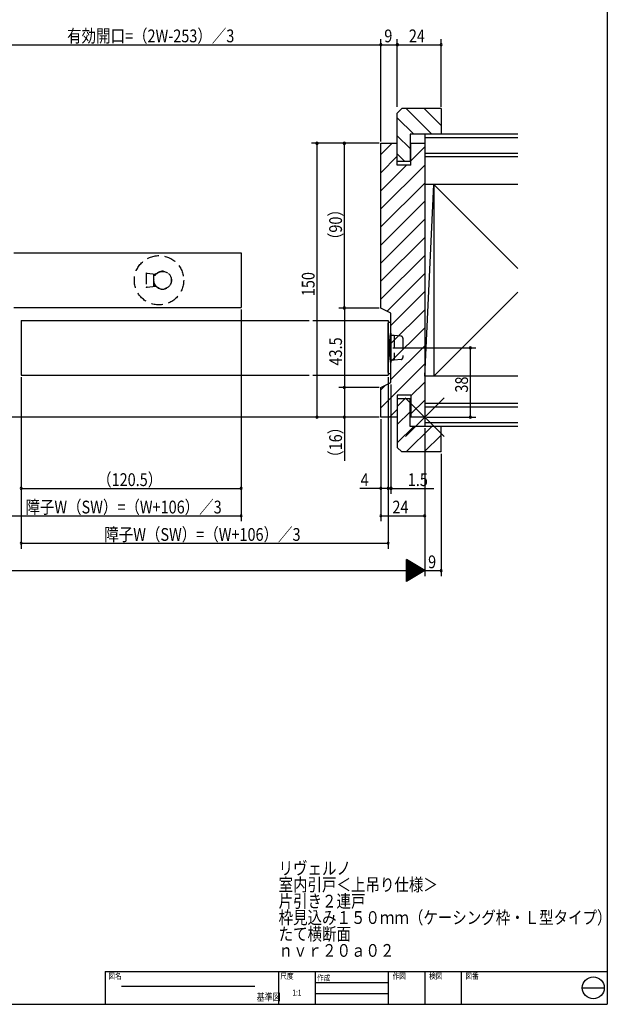
# Model space of a CAD drawing. Extents: x 19 to 1168, y 16 to 831.
# Drawn here: x 844 to 1166, y 16 to 555 of the extents above; entities that cross this region are included whole.
import ezdxf
from ezdxf.enums import TextEntityAlignment as Align

# ---------------------------------------------------------------- set-up
doc = ezdxf.new("R2010")
doc.units = 0
doc.linetypes.add('DASHED2', pattern=[9.525, 6.35, -3.175])
for name, color, linetype in [('KI1', 7, 'CONTINUOUS'), ('KI2', 4, 'CONTINUOUS'), ('MJ', 2, 'CONTINUOUS'), ('OS', 2, 'CONTINUOUS'), ('SU', 3, 'CONTINUOUS'), ('TE', 6, 'CONTINUOUS'), ('TS', 6, 'DASHED2'), ('WK', 7, 'CONTINUOUS')]:
    doc.layers.add(name, color=color, linetype=linetype)
doc.styles.get("Standard").update_dxf_attribs({"font": 'romans.shx', "width": 0.83, "bigfont": 'extfont.shx'})

msp = doc.modelspace()

# ---------------------------------------------------------------- linework, layer by layer
at = {"layer": 'KI1'}
for p, q in [((1053, 506.75), (1050.5, 504.25)), ((1050.5, 477.75), (1050.5, 504.25)), ((1074.5, 506.75), (1053, 506.75)), ((1074.5, 506.75), (1074.5, 492.75)), ((1074.5, 492.75), (1057.5, 492.75)), ((1057.5, 492.75), (1057.5, 477.75)), ((1041.5, 397.5), (1041.5, 487.75)), ((1041.5, 487.75), (1050.5, 487.75)), ((1050.5, 475.75), (1050.5, 487.75)), ((1057.9, 475.75), (1057.9, 487.75)), ((1057.9, 487.75), (1065.5, 487.75)), ((1065.5, 487.75), (1065.5, 337.75)), ((1057.5, 477.75), (1050.5, 477.75)), ((1057.9, 475.75), (1050.5, 475.75)), ((840.5, 427.75), (965, 427.75)), ((965, 427.75), (965, 397.75)), ((840.5, 397.75), (965, 397.75)), ((1047, 394.75), (1041.5, 397.5)), ((1047, 356.75), (1047, 394.75)), ((844.5, 390.75), (844.5, 360.75)), ((844.5, 390.75), (1002.25, 390.75)), ((1004.25, 390.75), (1045.5, 390.75)), ((1045.5, 390.75), (1045.5, 360.75)), ((844.5, 360.75), (1002.25, 360.75)), ((1004.25, 360.75), (1045.5, 360.75)), ((1041.5, 354), (1047, 356.75)), ((1041.5, 337.75), (1041.5, 354)), ((1050.5, 349.75), (1050.5, 337.75)), ((1057.9, 349.75), (1050.5, 349.75)), ((1050.5, 347.75), (1050.5, 321.25)), ((1057.5, 347.75), (1050.5, 347.75)), ((1057.5, 332.75), (1057.5, 347.75)), ((1057.9, 349.75), (1057.9, 337.75)), ((1050.5, 337.75), (1041.5, 337.75)), ((1065.5, 337.75), (1057.9, 337.75)), ((1074.5, 332.75), (1057.5, 332.75)), ((1074.5, 318.75), (1074.5, 332.75)), ((1053, 318.75), (1050.5, 321.25)), ((1074.5, 318.75), (1053, 318.75))]:
    msp.add_line(p, q, dxfattribs=at)
at = {"layer": 'KI2'}
for p, q in [((1059.46, 492.75), (1050.5, 501.71)), ((1069.36, 492.75), (1055.36, 506.75)), ((1074.5, 497.51), (1065.26, 506.75)), ((1057.5, 484.81), (1050.5, 491.81)), ((1041.5, 481.53), (1047.72, 487.75)), ((1057.9, 478.13), (1065.5, 485.73)), ((1041.5, 471.63), (1050.5, 480.63)), ((1054.66, 477.75), (1050.5, 481.91)), ((1041.5, 451.83), (1065.5, 475.83)), ((1041.5, 461.73), (1055.52, 475.75)), ((1041.5, 441.93), (1065.5, 465.93)), ((1041.5, 432.03), (1065.5, 456.03)), ((1041.5, 422.13), (1065.5, 446.13)), ((1041.5, 412.23), (1065.5, 436.23)), ((1041.5, 402.33), (1065.5, 426.33)), ((1044.88, 395.81), (1065.5, 416.43)), ((1047, 388.03), (1065.5, 406.53)), ((1047, 378.13), (1065.5, 396.63)), ((1045.5, 362.25), (1045.5, 389.25)), ((1046, 389.75), (1047, 389.75)), ((1047, 361.75), (1047, 389.75)), ((1047, 383.75), (1046.95, 383.75)), ((1047, 368.23), (1065.5, 386.73)), ((1047, 383.75), (1047, 367.75)), ((1047, 358.33), (1065.5, 376.83)), ((1041.5, 342.93), (1065.5, 366.93)), ((1047, 367.75), (1046.95, 367.75)), ((1046, 361.75), (1047, 361.75)), ((1057.9, 349.43), (1065.5, 357.03)), ((1041.5, 352.83), (1043.84, 355.17)), ((1054.66, 347.75), (1050.5, 343.59)), ((1057.9, 339.53), (1065.5, 347.13)), ((1046.22, 337.75), (1050.5, 342.03)), ((1057.5, 340.69), (1050.5, 333.69)), ((1059.46, 332.75), (1050.5, 323.79)), ((1069.36, 332.75), (1055.36, 318.75)), ((1074.5, 327.99), (1065.26, 318.75))]:
    msp.add_line(p, q, dxfattribs=at)
for centre, radius, start, end in [((1046, 389.25), 0.5, 90, 180), ((1092.06, 375.75), 46.06, 170.3137, 189.6863), ((1046.95, 383.45), 0.3, 90, 170.3137), ((1046.95, 368.05), 0.3, 189.6863, 270), ((1046, 362.25), 0.5, 180, 270)]:
    msp.add_arc(centre, radius, start, end, dxfattribs=at)
at = {"layer": 'OS'}
for p, q in [((1116.5, 492.75), (1065.5, 492.75)), ((1065.5, 492.75), (1065.5, 332.75)), ((1116.5, 490.75), (1065.5, 490.75)), ((1116.5, 482.25), (1065.5, 482.25)), ((1116.5, 480.25), (1065.5, 480.25)), ((1116.5, 465.25), (1065.5, 465.25)), ((1065.5, 360.25), (1070.5, 465.25)), ((1070.5, 465.25), (1070.5, 360.25)), ((1070.5, 465.25), (1116.5, 419.25)), ((1116.5, 406.25), (1070.5, 360.25)), ((1116.5, 360.25), (1065.5, 360.25)), ((1116.5, 345.25), (1065.5, 345.25)), ((1116.5, 343.25), (1065.5, 343.25)), ((1116.5, 334.75), (1065.5, 334.75)), ((1116.5, 332.75), (1065.5, 332.75))]:
    msp.add_line(p, q, dxfattribs=at)
at = {"layer": 'SU'}
for p, q in [((1041.5, 488.75), (1041.5, 544.75)), ((1050.5, 507.75), (1050.5, 544.75)), ((1074.5, 507.75), (1074.5, 544.75)), ((794.5, 541.75), (1041.5, 541.75)), ((1041.5, 541.75), (1050.5, 541.75)), ((1050.5, 541.75), (1074.5, 541.75)), ((1040.5, 487.75), (1003.5, 487.75)), ((1006.5, 487.75), (1006.5, 337.75)), ((1021.5, 397.5), (1021.5, 487.75)), ((965, 396.75), (965, 280.75)), ((1040.5, 397.5), (1018.5, 397.5)), ((1021.5, 397.5), (1021.5, 354)), ((1048, 375.75), (1093.5, 375.75)), ((1090.5, 337.75), (1090.5, 375.75)), ((844.5, 359.75), (844.5, 265.75)), ((1045.5, 359.75), (1045.5, 265.75)), ((1040.5, 354), (1018.5, 354)), ((1021.5, 354), (1021.5, 337.75)), ((1047, 355.75), (1047, 295.75)), ((1040.5, 337.75), (831.5, 337.75)), ((1021.5, 337.75), (1021.5, 313.86)), ((1041.5, 336.75), (1041.5, 280.75)), ((1066.5, 337.75), (1093.5, 337.75)), ((1065.5, 331.75), (1065.5, 250.75)), ((1074.5, 317.75), (1074.5, 250.75)), ((844.5, 298.75), (965, 298.75)), ((1041.5, 298.75), (1029.95, 298.75)), ((1045.5, 298.75), (1040.7, 298.75)), ((1045.5, 298.75), (1041.5, 298.75)), ((1045.5, 298.75), (1047, 298.75)), ((1047, 298.75), (1070.54, 298.75)), ((764, 283.75), (965, 283.75)), ((1041.5, 283.75), (1065.5, 283.75)), ((844.5, 268.75), (1045.5, 268.75)), ((1055.5, 247.75), (1055.5, 259.75)), ((1065.5, 253.75), (1055.5, 259.75)), ((1055.7, 247.87), (1055.7, 259.63)), ((1055.9, 247.99), (1055.9, 259.51)), ((1056.1, 248.11), (1056.1, 259.39)), ((1056.3, 248.23), (1056.3, 259.27)), ((1056.5, 248.35), (1056.5, 259.15)), ((1056.7, 248.47), (1056.7, 259.03)), ((1056.9, 248.59), (1056.9, 258.91)), ((568.5, 253.75), (1065.5, 253.75)), ((1065.5, 253.75), (1055.5, 247.75)), ((1057.1, 248.71), (1057.1, 258.79)), ((1057.3, 248.83), (1057.3, 258.67)), ((1057.5, 248.95), (1057.5, 258.55)), ((1057.7, 249.07), (1057.7, 258.43)), ((1057.9, 249.19), (1057.9, 258.31)), ((1058.1, 249.31), (1058.1, 258.19)), ((1058.3, 249.43), (1058.3, 258.07)), ((1058.5, 249.55), (1058.5, 257.95)), ((1058.7, 249.67), (1058.7, 257.83)), ((1058.9, 249.79), (1058.9, 257.71)), ((1059.1, 249.91), (1059.1, 257.59)), ((1059.3, 250.03), (1059.3, 257.47)), ((1059.5, 250.15), (1059.5, 257.35)), ((1059.7, 250.27), (1059.7, 257.23)), ((1059.9, 250.39), (1059.9, 257.11)), ((1060.1, 250.51), (1060.1, 256.99)), ((1060.3, 250.63), (1060.3, 256.87)), ((1060.5, 250.75), (1060.5, 256.75)), ((1060.7, 250.87), (1060.7, 256.63)), ((1060.9, 250.99), (1060.9, 256.51)), ((1061.1, 251.11), (1061.1, 256.39)), ((1061.3, 251.23), (1061.3, 256.27)), ((1061.5, 251.35), (1061.5, 256.15)), ((1061.7, 251.47), (1061.7, 256.03)), ((1061.9, 251.59), (1061.9, 255.91)), ((1062.1, 251.71), (1062.1, 255.79)), ((1062.3, 251.83), (1062.3, 255.67)), ((1062.5, 251.95), (1062.5, 255.55)), ((1062.7, 252.07), (1062.7, 255.43)), ((1062.9, 252.19), (1062.9, 255.31)), ((1063.1, 252.31), (1063.1, 255.19)), ((1063.3, 252.43), (1063.3, 255.07)), ((1063.5, 252.55), (1063.5, 254.95)), ((1063.7, 252.67), (1063.7, 254.83)), ((1063.9, 252.79), (1063.9, 254.71)), ((1064.1, 252.91), (1064.1, 254.59)), ((1064.3, 253.03), (1064.3, 254.47)), ((1064.5, 253.15), (1064.5, 254.35)), ((1064.7, 253.27), (1064.7, 254.23)), ((1064.9, 253.39), (1064.9, 254.11)), ((1065.1, 253.51), (1065.1, 253.99)), ((1065.3, 253.63), (1065.3, 253.87)), ((1065.5, 253.75), (1074.5, 253.75))]:
    msp.add_line(p, q, dxfattribs=at)
for centre, start, end in [((1041.5, 541.75), 0, 180), ((1041.5, 541.75), 180, 0), ((1050.5, 541.75), 0, 180), ((1050.5, 541.75), 180, 0), ((1074.5, 541.75), 0, 180), ((1074.5, 541.75), 180, 0), ((1006.5, 487.75), 90, 270), ((1006.5, 487.75), 270, 90), ((1021.5, 487.75), 90, 270), ((1021.5, 487.75), 270, 90), ((1021.5, 397.5), 90, 270), ((1021.5, 397.5), 270, 90), ((1090.5, 375.75), 90, 270), ((1090.5, 375.75), 270, 90), ((1021.5, 354), 90, 270), ((1021.5, 354), 270, 90), ((1006.5, 337.75), 90, 270), ((1006.5, 337.75), 270, 90), ((1021.5, 337.75), 90, 270), ((1021.5, 337.75), 270, 90), ((1090.5, 337.75), 90, 270), ((1090.5, 337.75), 270, 90), ((844.5, 298.75), 0, 180), ((844.5, 298.75), 180, 0), ((965, 298.75), 0, 180), ((965, 298.75), 180, 0), ((1041.5, 298.75), 0, 180), ((1041.5, 298.75), 180, 0), ((1045.5, 298.75), 0, 180), ((1045.5, 298.75), 180, 0), ((1047, 298.75), 0, 180), ((1047, 298.75), 180, 0), ((965, 283.75), 0, 180), ((965, 283.75), 180, 0), ((1041.5, 283.75), 0, 180), ((1041.5, 283.75), 180, 0), ((1065.5, 283.75), 0, 180), ((1065.5, 283.75), 180, 0), ((844.5, 268.75), 0, 180), ((844.5, 268.75), 180, 0), ((1045.5, 268.75), 0, 180), ((1045.5, 268.75), 180, 0), ((1074.5, 253.75), 0, 180), ((1074.5, 253.75), 180, 0)]:
    msp.add_arc(centre, 0.6, start, end, dxfattribs=at)
at = {"layer": 'TE'}
for p, q in [((1076.11, 327.14), (1054.89, 348.36)), ((1054.9, 327.14), (1076.1, 348.36))]:
    msp.add_line(p, q, dxfattribs=at)
at = {"layer": 'TS'}
for p, q in [((912.99, 416.87), (912.99, 408.63)), ((918.11, 415.96), (913.49, 416.53)), ((917.1, 409.45), (917.1, 416.05)), ((917.1, 416.05), (918.11, 415.96)), ((917.2, 416.01), (917.22, 416.04)), ((917.2, 415.15), (917.2, 416.01)), ((917.5, 415.45), (918.03, 415.45)), ((918.11, 415.96), (918.12, 415.96)), ((918.12, 415.96), (918.13, 415.96)), ((918.13, 415.96), (918.14, 415.96)), ((918.14, 415.96), (918.15, 415.96)), ((918.15, 415.96), (918.16, 415.96)), ((918.16, 415.96), (918.17, 415.96)), ((918.17, 415.96), (918.18, 415.96)), ((918.18, 415.96), (918.19, 415.96)), ((918.19, 415.96), (918.2, 415.96)), ((918.2, 415.96), (918.2, 415.96)), ((918.2, 415.96), (918.21, 415.96)), ((918.21, 415.96), (918.22, 415.96)), ((918.22, 415.96), (918.23, 415.96)), ((918.23, 415.96), (918.23, 415.96)), ((918.23, 415.96), (918.24, 415.96)), ((918.24, 415.96), (918.25, 415.96)), ((918.25, 415.96), (918.25, 415.96)), ((918.25, 415.96), (918.26, 415.96)), ((918.26, 415.96), (918.26, 415.96)), ((918.26, 415.96), (918.27, 415.96)), ((918.27, 415.96), (918.27, 415.96)), ((918.27, 415.96), (918.28, 415.96)), ((918.28, 415.96), (918.28, 415.96)), ((918.28, 415.96), (918.29, 415.96)), ((918.29, 416.37), (918.29, 416.39)), ((918.3, 416.36), (918.29, 416.37)), ((918.29, 415.96), (918.29, 415.96)), ((918.29, 415.96), (918.29, 415.96)), ((918.29, 415.96), (918.29, 415.96)), ((918.29, 415.96), (918.3, 415.96)), ((918.3, 416.34), (918.3, 416.36)), ((918.31, 416.33), (918.3, 416.34)), ((918.3, 415.96), (918.3, 415.96)), ((918.3, 415.96), (918.3, 415.96)), ((918.31, 416.31), (918.31, 416.33)), ((918.32, 416.3), (918.31, 416.31)), ((918.32, 416.29), (918.32, 416.3)), ((918.33, 416.27), (918.32, 416.29)), ((918.33, 416.26), (918.33, 416.27)), ((918.34, 416.24), (918.33, 416.26)), ((918.34, 416.23), (918.34, 416.24)), ((918.35, 416.22), (918.34, 416.23)), ((918.35, 416.2), (918.35, 416.22)), ((918.36, 416.19), (918.35, 416.2)), ((918.36, 416.18), (918.36, 416.19)), ((918.37, 416.17), (918.36, 416.18)), ((918.37, 416.16), (918.37, 416.17)), ((918.38, 416.15), (918.37, 416.16)), ((918.38, 416.14), (918.38, 416.15)), ((918.38, 416.13), (918.38, 416.14)), ((918.39, 416.12), (918.38, 416.13)), ((918.39, 416.11), (918.39, 416.12)), ((918.39, 416.1), (918.39, 416.11)), ((918.39, 416.11), (918.39, 416.11)), ((918.4, 416.09), (918.39, 416.1)), ((918.4, 416.08), (918.4, 416.09)), ((918.4, 416.09), (918.4, 416.09)), ((918.4, 416.08), (918.4, 416.08)), ((918.4, 416.08), (918.4, 416.08)), ((918.4, 416.08), (918.4, 416.08)), ((917.1, 414.25), (917.2, 414.25)), ((917.2, 411.25), (917.1, 411.25)), ((917.2, 410.35), (917.2, 415.15)), ((917.2, 409.49), (917.2, 410.35)), ((918.03, 410.05), (917.5, 410.05)), ((913.49, 408.97), (918.11, 409.54)), ((918.11, 409.54), (917.1, 409.45)), ((917.22, 409.46), (917.2, 409.49)), ((918.12, 409.54), (918.11, 409.54)), ((918.13, 409.54), (918.12, 409.54)), ((918.14, 409.54), (918.13, 409.54)), ((918.15, 409.54), (918.14, 409.54)), ((918.16, 409.54), (918.15, 409.54)), ((918.17, 409.54), (918.16, 409.54)), ((918.18, 409.54), (918.17, 409.54)), ((918.19, 409.54), (918.18, 409.54)), ((918.2, 409.54), (918.19, 409.54)), ((918.21, 409.54), (918.2, 409.54)), ((918.2, 409.54), (918.2, 409.54)), ((918.22, 409.54), (918.21, 409.54)), ((918.23, 409.54), (918.22, 409.54)), ((918.24, 409.54), (918.23, 409.54)), ((918.23, 409.54), (918.23, 409.54)), ((918.25, 409.54), (918.24, 409.54)), ((918.26, 409.54), (918.25, 409.54)), ((918.25, 409.54), (918.25, 409.54)), ((918.27, 409.54), (918.26, 409.54)), ((918.26, 409.54), (918.26, 409.54)), ((918.28, 409.54), (918.27, 409.54)), ((918.27, 409.54), (918.27, 409.54)), ((918.29, 409.54), (918.28, 409.54)), ((918.28, 409.54), (918.28, 409.54)), ((918.3, 409.54), (918.29, 409.54)), ((918.29, 409.54), (918.29, 409.54)), ((918.29, 409.54), (918.29, 409.54)), ((918.29, 409.54), (918.29, 409.54)), ((918.3, 409.14), (918.29, 409.13)), ((918.29, 409.13), (918.29, 409.11)), ((918.3, 409.54), (918.3, 409.54)), ((918.3, 409.54), (918.3, 409.54)), ((918.31, 409.17), (918.3, 409.16)), ((918.3, 409.16), (918.3, 409.14)), ((918.32, 409.2), (918.31, 409.19)), ((918.31, 409.19), (918.31, 409.17)), ((918.33, 409.23), (918.32, 409.21)), ((918.32, 409.21), (918.32, 409.2)), ((918.34, 409.26), (918.33, 409.24)), ((918.33, 409.24), (918.33, 409.23)), ((918.35, 409.28), (918.34, 409.27)), ((918.34, 409.27), (918.34, 409.26)), ((918.36, 409.31), (918.35, 409.3)), ((918.35, 409.3), (918.35, 409.28)), ((918.37, 409.33), (918.36, 409.32)), ((918.36, 409.32), (918.36, 409.31)), ((918.38, 409.35), (918.37, 409.34)), ((918.37, 409.34), (918.37, 409.33)), ((918.39, 409.38), (918.38, 409.37)), ((918.38, 409.37), (918.38, 409.36)), ((918.38, 409.36), (918.38, 409.35)), ((918.4, 409.41), (918.39, 409.4)), ((918.39, 409.4), (918.39, 409.39)), ((918.39, 409.39), (918.39, 409.39)), ((918.39, 409.39), (918.39, 409.38)), ((918.4, 409.42), (918.4, 409.42)), ((918.4, 409.42), (918.4, 409.42)), ((918.4, 409.42), (918.4, 409.42)), ((918.4, 409.42), (918.4, 409.41)), ((918.4, 409.41), (918.4, 409.41)), ((1048.7, 382.5), (1047, 382.5)), ((1052.6, 382.09), (1048.7, 382.5)), ((1048.7, 382.5), (1048.7, 369)), ((1053.5, 381.1), (1053.5, 370.4)), ((1048.7, 369), (1047, 369)), ((1052.6, 369.41), (1048.7, 369))]:
    msp.add_line(p, q, dxfattribs=at)
for points in [[(912.99, 416.87, 0.147055), (913.03, 416.75, 0.082598), (913.12, 416.66, 0.059866), (913.25, 416.59, 0.069104), (913.47, 416.53, 0.069104), (913.49, 416.53, 0.065528)], [(913.49, 408.97, 0.003662), (913.47, 408.97, 0.069104), (913.25, 408.91, 0.059866), (913.12, 408.84, 0.082598), (913.03, 408.75, 0.183061), (912.99, 408.63, 0.033894)]]:
    msp.add_lwpolyline(points, format="xyb", dxfattribs=at)
for centre, radius in [((920, 412.75), 13.5), ((922, 412.75), 4.8)]:
    msp.add_circle(centre, radius, dxfattribs=at)
for centre, radius, start, end in [((917.5, 415.15), 0.3, 90, 180), ((922, 412.75), 4.9, 137.2393, 139.0699), ((922, 412.75), 4.9, 222.7607, 137.2393), ((917.5, 410.35), 0.3, 180, 270), ((922, 412.75), 4.9, 220.9301, 222.7607), ((1052.5, 381.1), 1, 0, 84.0531), ((1052.5, 370.4), 1, 275.9469, 0)]:
    msp.add_arc(centre, radius, start, end, dxfattribs=at)
at = {"layer": 'WK'}
for p, q in [((1165.5, 824.75), (1165.5, 16.25)), ((890.5, 34.25), (890.5, 16.25)), ((890.5, 34.25), (1165.5, 34.25)), ((985.5, 34.25), (985.5, 16.25)), ((1005.5, 34.25), (1005.5, 16.25)), ((1045.5, 34.25), (1045.5, 16.25)), ((1065.5, 34.25), (1065.5, 16.25)), ((1085.5, 34.25), (1085.5, 16.25)), ((1005.5, 28.25), (1045.5, 28.25)), ((899.5, 26.25), (972.5, 26.25)), ((1005.5, 22.25), (1045.5, 22.25)), ((1151.81, 25.25), (1163.81, 25.25)), ((23.5, 16.25), (1165.5, 16.25))]:
    msp.add_line(p, q, dxfattribs=at)
msp.add_circle((1157.81, 25.25), 6, dxfattribs=at)

# ---------------------------------------------------------------- texts
at = {"layer": 'MJ', "width": 0.83}
for s, p in [('リヴェルノ', (985.5, 87.25)), ('室内引戸＜上吊り仕様＞', (985.5, 78.25)), ('片引き２連戸', (985.5, 69.25)), ('枠見込み１５０ｍｍ（ケーシング枠・Ｌ型タイプ）', (985.5, 60.25)), ('たて横断面', (985.5, 51.25)), ('ｎｖｒ２０ａ０２', (985.5, 42.25))]:
    msp.add_text(s, height=7, dxfattribs=at).set_placement(p)
at = {"layer": 'SU', "width": 0.83}
for s, p in [('有効開口=（2W-253）／3', (869.67, 543.05)), ('9', (1043.37, 543.05)), ('24', (1056.83, 543.05)), ('（120.5）', (886.1, 300.05)), ('4', (1030.42, 300.05)), ('1.5', (1056.24, 300.05)), ('障子W（SW）=（W+106）／3', (846.84, 285.05)), ('24', (1047.83, 285.05)), ('障子W（SW）=（W+106）／3', (890.03, 270.05)), ('9', (1067.37, 255.05))]:
    msp.add_text(s, height=7, dxfattribs=at).set_placement(p)
for s, p in [('（90）', (1020.2, 430.89)), ('150', (1005.2, 404.04)), ('43.5', (1020.2, 366.07)), ('38', (1089.2, 351.22)), ('（16）', (1020.2, 311.67))]:
    msp.add_text(s, height=7, rotation=90, dxfattribs=at).set_placement(p)
at = {"layer": 'WK'}
for s, height, width, p in [('図名', 3.2, 0.83, (892.3, 30.15)), ('尺度', 3.2, 0.83, (986.43, 30.15)), ('作成', 3.2, 0.83, (1006.55, 29.15)), ('作図', 3.2, 0.83, (1047.93, 30.15)), ('検図', 3.2, 0.83, (1067.93, 30.15)), ('図番', 3.2, 0.83, (1087.8, 30.15)), ('基準図', 4, 0.8, (973.5, 18.25))]:
    msp.add_text(s, height=height, dxfattribs=dict(at, width=width)).set_placement(p)
at = {"layer": 'WK', "width": 0.83}
msp.add_text('1:1', height=3.2, dxfattribs=at).set_placement((995.5, 22.25), align=Align.MIDDLE)

doc.saveas('drawing.dxf')
